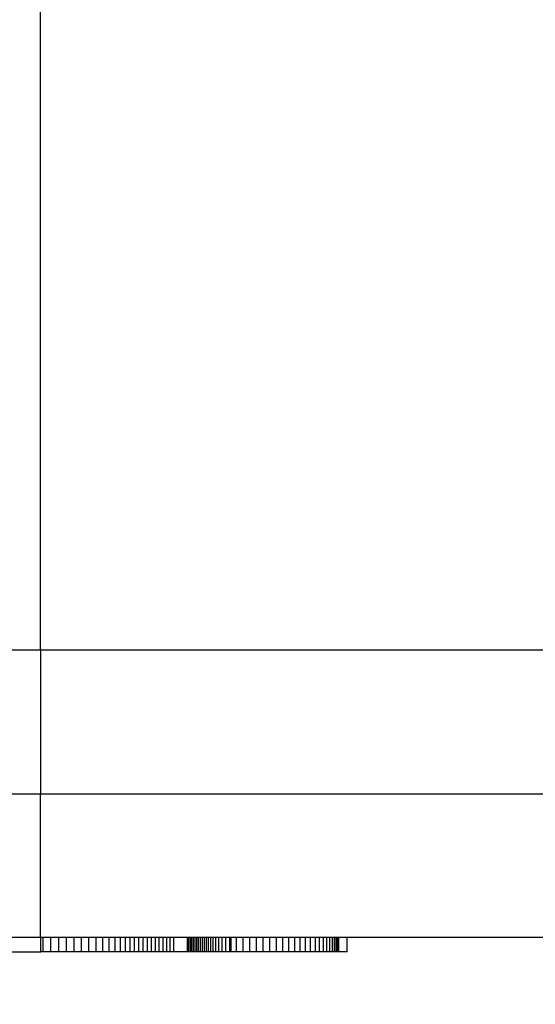
# Model space of a CAD drawing. Units: millimetres. Extents: x 42 to 809, y 45 to 541.
# Drawn here: x 72 to 74, y 282 to 285 of the extents above; entities that cross this region are included whole.
import ezdxf

# ---------------------------------------------------------------- set-up
doc = ezdxf.new("R2010")
doc.units = ezdxf.units.MM
doc.layers.add('KG-DIMENSIONS', color=7, linetype='Continuous')
doc.styles.add('SLDTEXTSTYLE0', font='TXT', dxfattribs={"width": 0.605})
doc.dimstyles.new('SLDDIMSTYLE0', dxfattribs={"dimtxt": 8, "dimasz": 7, "dimexe": 0, "dimexo": 0.0625, "dimgap": 2, "dimtad": 1, "dimlfac": 1.9, "dimrnd": 1e-09, "dimzin": 12, "dimdsep": 46, "dimtxsty": 'SLDTEXTSTYLE0', "dimsah": 1, "dimcen": 0.09, "dimadec": 0, "dimazin": 3, "dimtfac": 1, "dimtofl": 0, "dimtmove": 0, "dimatfit": 3, "dimfxl": 1, "dimfrac": 2, "dimtolj": 1, "dimtzin": 12, "dimarcsym": 0})

# ---------------------------------------------------------------- blocks, each defined once
blk = doc.blocks.new('_D_2')
at = {"layer": 'KG-DIMENSIONS'}
for p, q in [((58.8198, 399.8593), (128.0304, 399.8593)), ((125.0304, 399.8593), (125.0304, 231.9645)), ((58.8198, 231.9645), (128.0304, 231.9645))]:
    blk.add_line(p, q, dxfattribs=at)
for points in [[(125.0304, 399.8593), (124.0304, 392.8593), (126.0304, 392.8593)], [(125.0304, 231.9645), (126.0304, 238.9645), (124.0304, 238.9645)]]:
    blk.add_solid(points, dxfattribs=at)
at = {"layer": 'KG-DIMENSIONS', "insert": (114.7178, 308.3952), "char_height": 8, "attachment_point": 1, "rotation": 90, "style": 'SLDTEXTSTYLE0'}
blk.add_mtext('319', dxfattribs=at)
blk = doc.blocks.new('_D_3')
at = {"layer": 'KG-DIMENSIONS'}
for p, q in [((51.1882, 315.9119), (96.0304, 315.9119)), ((93.0304, 258.0171), (93.0304, 315.9119)), ((51.1882, 258.0171), (96.0304, 258.0171))]:
    blk.add_line(p, q, dxfattribs=at)
for points in [[(93.0304, 315.9119), (92.0304, 308.9119), (94.0304, 308.9119)], [(93.0304, 258.0171), (94.0304, 265.0171), (92.0304, 265.0171)]]:
    blk.add_solid(points, dxfattribs=at)
at = {"layer": 'KG-DIMENSIONS', "insert": (82.7178, 283.6717), "char_height": 8, "attachment_point": 1, "rotation": 90, "style": 'SLDTEXTSTYLE0'}
blk.add_mtext('110', dxfattribs=at)
blk = doc.blocks.new('_D_5')
at = {"layer": 'KG-DIMENSIONS'}
for p, q in [((73.153, 349.8593), (112.0304, 349.8593)), ((109.0304, 349.8593), (109.0304, 281.9645)), ((76.1577, 281.9645), (112.0304, 281.9645))]:
    blk.add_line(p, q, dxfattribs=at)
for points in [[(109.0304, 349.8593), (108.0304, 342.8593), (110.0304, 342.8593)], [(109.0304, 281.9645), (110.0304, 288.9645), (108.0304, 288.9645)]]:
    blk.add_solid(points, dxfattribs=at)
at = {"layer": 'KG-DIMENSIONS', "insert": (98.7178, 308.3952), "char_height": 8, "attachment_point": 1, "rotation": 90, "style": 'SLDTEXTSTYLE0'}
blk.add_mtext('129', dxfattribs=at)

msp = doc.modelspace()

# ---------------------------------------------------------------- linework, layer by layer
at = {"color": 7, "linetype": 'Continuous', "lineweight": 25}
for p, q in [((72.153, 283.0171), (72.153, 348.8066)), ((72.153, 283.0171), (60.9777, 283.0171)), ((72.153, 283.0171), (72.153, 282.4908)), ((74.7542, 283.0171), (72.153, 283.0171)), ((60.7146, 282.4908), (72.153, 282.4908)), ((72.153, 281.9645), (72.153, 282.4908)), ((72.153, 282.4908), (74.7542, 282.4908)), ((72.153, 281.9645), (60.7146, 281.9645)), ((74.2339, 281.9645), (72.153, 281.9645)), ((72.1531, 281.9119), (72.1531, 281.9645)), ((72.1622, 281.9119), (72.1622, 281.9645)), ((72.1908, 281.9119), (72.1908, 281.9645)), ((72.2192, 281.9119), (72.2192, 281.9645)), ((72.2474, 281.9119), (72.2474, 281.9645)), ((72.2753, 281.9119), (72.2753, 281.9645)), ((72.3028, 281.9119), (72.3028, 281.9645)), ((72.33, 281.9119), (72.33, 281.9645)), ((72.3565, 281.9119), (72.3565, 281.9645)), ((72.3813, 281.9119), (72.3813, 281.9645)), ((72.4043, 281.9119), (72.4043, 281.9645)), ((72.4255, 281.9119), (72.4255, 281.9645)), ((72.4451, 281.9119), (72.4451, 281.9645)), ((72.4634, 281.9119), (72.4634, 281.9645)), ((72.4805, 281.9119), (72.4805, 281.9645)), ((72.4968, 281.9119), (72.4968, 281.9645)), ((72.5128, 281.9119), (72.5128, 281.9645)), ((72.5285, 281.9119), (72.5285, 281.9645)), ((72.5438, 281.9119), (72.5438, 281.9645)), ((72.5587, 281.9119), (72.5587, 281.9645)), ((72.5732, 281.9119), (72.5732, 281.9645)), ((72.5874, 281.9119), (72.5874, 281.9645)), ((72.6013, 281.9119), (72.6013, 281.9645)), ((72.6147, 281.9119), (72.6147, 281.9645)), ((72.6278, 281.9119), (72.6278, 281.9645)), ((72.6405, 281.9119), (72.6405, 281.9645)), ((72.6908, 281.9119), (72.6908, 281.9645)), ((72.6959, 281.9119), (72.6959, 281.9645)), ((72.7013, 281.9119), (72.7013, 281.9645)), ((72.7069, 281.9119), (72.7069, 281.9645)), ((72.7127, 281.9119), (72.7127, 281.9645)), ((72.7188, 281.9119), (72.7188, 281.9645)), ((72.7251, 281.9119), (72.7251, 281.9645)), ((72.7316, 281.9119), (72.7316, 281.9645)), ((72.7384, 281.9119), (72.7384, 281.9645)), ((72.7454, 281.9119), (72.7454, 281.9645)), ((72.7527, 281.9119), (72.7527, 281.9645)), ((72.7602, 281.9119), (72.7602, 281.9645)), ((72.768, 281.9119), (72.768, 281.9645)), ((72.7761, 281.9119), (72.7761, 281.9645)), ((72.785, 281.9119), (72.785, 281.9645)), ((72.7949, 281.9119), (72.7949, 281.9645)), ((72.806, 281.9119), (72.806, 281.9645)), ((72.8181, 281.9119), (72.8181, 281.9645)), ((72.8315, 281.9119), (72.8315, 281.9645)), ((72.846, 281.9119), (72.846, 281.9645)), ((72.8508, 281.9119), (72.8508, 281.9645)), ((72.87, 281.9119), (72.87, 281.9645)), ((72.8948, 281.9119), (72.8948, 281.9645)), ((72.9195, 281.9119), (72.9195, 281.9645)), ((72.9441, 281.9119), (72.9441, 281.9645)), ((72.9685, 281.9119), (72.9685, 281.9645)), ((72.9926, 281.9119), (72.9926, 281.9645)), ((73.0163, 281.9119), (73.0163, 281.9645)), ((73.0396, 281.9119), (73.0396, 281.9645)), ((73.062, 281.9119), (73.062, 281.9645)), ((73.0835, 281.9119), (73.0835, 281.9645)), ((73.104, 281.9119), (73.104, 281.9645)), ((73.1234, 281.9119), (73.1234, 281.9645)), ((73.1419, 281.9119), (73.1419, 281.9645)), ((73.1591, 281.9119), (73.1591, 281.9645)), ((73.1747, 281.9119), (73.1747, 281.9645)), ((73.1888, 281.9119), (73.1888, 281.9645)), ((73.2013, 281.9119), (73.2013, 281.9645)), ((73.2122, 281.9119), (73.2122, 281.9645)), ((73.2215, 281.9119), (73.2215, 281.9645)), ((73.2291, 281.9119), (73.2291, 281.9645)), ((73.2351, 281.9119), (73.2351, 281.9645)), ((73.2395, 281.9119), (73.2395, 281.9645)), ((73.2426, 281.9119), (73.2426, 281.9645)), ((73.2444, 281.9119), (73.2444, 281.9645)), ((73.2449, 281.9119), (73.2449, 281.9645)), ((73.276, 281.9119), (73.276, 281.9645)), ((71.504, 281.9119), (72.1531, 281.9119)), ((72.1622, 281.9119), (72.1531, 281.9119)), ((72.1908, 281.9119), (72.1622, 281.9119)), ((72.2192, 281.9119), (72.1908, 281.9119)), ((72.2474, 281.9119), (72.2192, 281.9119)), ((72.2753, 281.9119), (72.2474, 281.9119)), ((72.3028, 281.9119), (72.2753, 281.9119)), ((72.33, 281.9119), (72.3028, 281.9119)), ((72.3565, 281.9119), (72.33, 281.9119)), ((72.3813, 281.9119), (72.3565, 281.9119)), ((72.4043, 281.9119), (72.3813, 281.9119)), ((72.4255, 281.9119), (72.4043, 281.9119)), ((72.4451, 281.9119), (72.4255, 281.9119)), ((72.4634, 281.9119), (72.4451, 281.9119)), ((72.4805, 281.9119), (72.4634, 281.9119)), ((72.4968, 281.9119), (72.4805, 281.9119)), ((72.5128, 281.9119), (72.4968, 281.9119)), ((72.5285, 281.9119), (72.5128, 281.9119)), ((72.5438, 281.9119), (72.5285, 281.9119)), ((72.5587, 281.9119), (72.5438, 281.9119)), ((72.5732, 281.9119), (72.5587, 281.9119)), ((72.5874, 281.9119), (72.5732, 281.9119)), ((72.6013, 281.9119), (72.5874, 281.9119)), ((72.6147, 281.9119), (72.6013, 281.9119)), ((72.6278, 281.9119), (72.6147, 281.9119)), ((72.6405, 281.9119), (72.6278, 281.9119)), ((72.6908, 281.9119), (72.6405, 281.9119)), ((72.6959, 281.9119), (72.6908, 281.9119)), ((72.7013, 281.9119), (72.6959, 281.9119)), ((72.7069, 281.9119), (72.7013, 281.9119)), ((72.7127, 281.9119), (72.7069, 281.9119)), ((72.7188, 281.9119), (72.7127, 281.9119)), ((72.7251, 281.9119), (72.7188, 281.9119)), ((72.7316, 281.9119), (72.7251, 281.9119)), ((72.7384, 281.9119), (72.7316, 281.9119)), ((72.7454, 281.9119), (72.7384, 281.9119)), ((72.7527, 281.9119), (72.7454, 281.9119)), ((72.7602, 281.9119), (72.7527, 281.9119)), ((72.768, 281.9119), (72.7602, 281.9119)), ((72.7761, 281.9119), (72.768, 281.9119)), ((72.785, 281.9119), (72.7761, 281.9119)), ((72.7949, 281.9119), (72.785, 281.9119)), ((72.806, 281.9119), (72.7949, 281.9119)), ((72.8181, 281.9119), (72.806, 281.9119)), ((72.8315, 281.9119), (72.8181, 281.9119)), ((72.846, 281.9119), (72.8315, 281.9119)), ((72.8508, 281.9119), (72.846, 281.9119)), ((72.87, 281.9119), (72.8508, 281.9119)), ((72.8948, 281.9119), (72.87, 281.9119)), ((72.9195, 281.9119), (72.8948, 281.9119)), ((72.9441, 281.9119), (72.9195, 281.9119)), ((72.9685, 281.9119), (72.9441, 281.9119)), ((72.9926, 281.9119), (72.9685, 281.9119)), ((73.0163, 281.9119), (72.9926, 281.9119)), ((73.0396, 281.9119), (73.0163, 281.9119)), ((73.062, 281.9119), (73.0396, 281.9119)), ((73.0835, 281.9119), (73.062, 281.9119)), ((73.104, 281.9119), (73.0835, 281.9119)), ((73.1234, 281.9119), (73.104, 281.9119)), ((73.1419, 281.9119), (73.1234, 281.9119)), ((73.1591, 281.9119), (73.1419, 281.9119)), ((73.1747, 281.9119), (73.1591, 281.9119)), ((73.1888, 281.9119), (73.1747, 281.9119)), ((73.2013, 281.9119), (73.1888, 281.9119)), ((73.2122, 281.9119), (73.2013, 281.9119)), ((73.2215, 281.9119), (73.2122, 281.9119)), ((73.2291, 281.9119), (73.2215, 281.9119)), ((73.2351, 281.9119), (73.2291, 281.9119)), ((73.2395, 281.9119), (73.2351, 281.9119)), ((73.2426, 281.9119), (73.2395, 281.9119)), ((73.2444, 281.9119), (73.2426, 281.9119)), ((73.2449, 281.9119), (73.2444, 281.9119)), ((73.276, 281.9119), (73.2449, 281.9119))]:
    msp.add_line(p, q, dxfattribs=at)

# ---------------------------------------------------------------- dimensions: what is measured, and where the dimension line sits
at = {"layer": 'KG-DIMENSIONS'}
for base, p1, p2, picture, middle in [((125.0304, 231.9645), (57.8198, 399.8593), (57.8198, 231.9645), '_D_2', (125.0304, 315.9119)), ((109.0304, 281.9645), (72.153, 349.8593), (75.1577, 281.9645), '_D_5', (109.0304, 315.9119)), ((93.0304, 315.9119), (50.1882, 258.0171), (50.1882, 315.9119), '_D_3', (93.0304, 291.1884))]:
    dim = msp.add_linear_dim(base=base, p1=p1, p2=p2, angle=90, dimstyle='SLDDIMSTYLE0', dxfattribs=at)
    dim.commit()
    dim.dimension.update_dxf_attribs({"geometry": picture, "text_midpoint": middle, "dimtype": 160})

doc.saveas('drawing.dxf')
